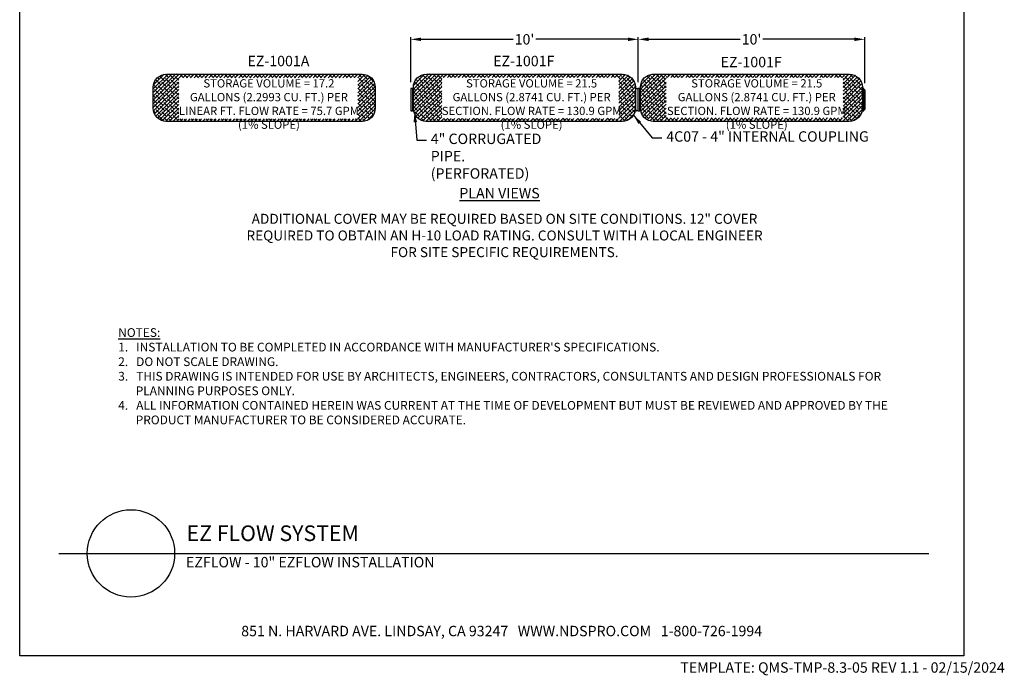
# Model space of a CAD drawing. Units: inches. Extents: x 71 to 296, y 42 to 336.
# Drawn here: x 71 to 296, y 42 to 193 of the extents above; entities that cross this region are included whole.
import ezdxf

# ---------------------------------------------------------------- set-up
doc = ezdxf.new("R2010")
doc.units = ezdxf.units.IN
doc.header["$LTSCALE"] = 10
doc.header["$MEASUREMENT"] = 0
doc.layers.get('DEFPOINTS').update_dxf_attribs({"linetype": 'CONTINUOUS'})
for name, color, linetype in [('Border', 13, 'CONTINUOUS'), ('DIMS', 5, 'CONTINUOUS'), ('Hatch - Objects', 125, 'CONTINUOUS'), ('Objects', 7, 'CONTINUOUS'), ('Title Block Notes', 7, 'CONTINUOUS'), ('Title Block Text', 7, 'CONTINUOUS')]:
    doc.layers.add(name, color=color, linetype=linetype)
doc.layers.add('plotstamp', color=7, linetype='CONTINUOUS', plot=False)
doc.styles.add('CADdetails-DETAILTITLE', font='ARIALN.TTF', dxfattribs={"height": 4.77})
doc.styles.add('CADdetails-DIMENSIONS', font='ARIALN.TTF', dxfattribs={"height": 2.38})
doc.styles.add('CADdetails-NOTES', font='ARIALN.TTF', dxfattribs={"height": 2.38})
doc.dimstyles.new('CADdetails-LEADER', dxfattribs={"dimtxt": 2.38, "dimasz": 2.38, "dimexe": 0.5, "dimexo": 1.5, "dimgap": 1, "dimtad": 0, "dimzin": 0, "dimdsep": 46, "dimtxsty": 'CADdetails-DIMENSIONS', "dimcen": 1, "dimclrd": 256, "dimclre": 256, "dimclrt": 256, "dimadec": 0, "dimazin": 0, "dimtfac": 1, "dimtdec": 4, "dimtofl": 0, "dimtmove": 0, "dimatfit": 3, "dimfxl": 1, "dimtolj": 1, "dimtzin": 0, "dimarcsym": 0})
pattern_1 = [(45, (-215.8496, -25.8041), (-0.42571504, 0.42571504), []), (135, (-215.8496, -25.8041), (-1.2771451, 0.42571504), [1.50513, -0.903078])]

# ---------------------------------------------------------------- blocks, each defined once
blk = doc.blocks.new('*D2')
at = {"layer": 'DEFPOINTS', "color": 0, "transparency": 16777216}
for p in [(160.57, 188.12), (160.57, 176.83), (212.64, 176.83)]:
    blk.add_point(p, dxfattribs=at)
at = {"layer": 'DIMS', "lineweight": -2, "transparency": 16777216}
for p, q in [((160.57, 178.33), (160.57, 188.62)), ((162.95, 188.12), (184.04, 188.12)), ((210.26, 188.12), (189.17, 188.12)), ((212.64, 178.33), (212.64, 188.62))]:
    blk.add_line(p, q, dxfattribs=at)
at = {"layer": 'DIMS', "transparency": 16777216}
for points in [[(162.95, 188.52), (162.95, 187.72), (160.57, 188.12)], [(210.26, 188.52), (210.26, 187.72), (212.64, 188.12)]]:
    blk.add_solid(points, dxfattribs=at)
at = {"layer": 'DIMS', "transparency": 16777216, "insert": (186.61, 188.12), "char_height": 2.38, "attachment_point": 5, "style": 'CADdetails-DIMENSIONS'}
blk.add_mtext("\\A1;10'", dxfattribs=at)
blk = doc.blocks.new('*D3')
at = {"layer": 'DEFPOINTS', "color": 0, "transparency": 16777216}
for p in [(264.47, 188.12), (212.64, 176.83), (264.47, 176.57)]:
    blk.add_point(p, dxfattribs=at)
at = {"layer": 'DIMS', "lineweight": -2, "transparency": 16777216}
for p, q in [((212.64, 178.33), (212.64, 188.62)), ((215.02, 188.12), (235.99, 188.12)), ((262.09, 188.12), (241.12, 188.12)), ((264.47, 178.07), (264.47, 188.62))]:
    blk.add_line(p, q, dxfattribs=at)
at = {"layer": 'DIMS', "transparency": 16777216}
for points in [[(215.02, 188.52), (215.02, 187.72), (212.64, 188.12)], [(262.09, 188.52), (262.09, 187.72), (264.47, 188.12)]]:
    blk.add_solid(points, dxfattribs=at)
at = {"layer": 'DIMS', "transparency": 16777216, "insert": (238.56, 188.12), "char_height": 2.38, "attachment_point": 5, "style": 'CADdetails-DIMENSIONS'}
blk.add_mtext("\\A1;10'", dxfattribs=at)

msp = doc.modelspace()

# ---------------------------------------------------------------- hatches: boundary and pattern name
at = {"layer": 'Hatch - Objects'}
h = msp.add_hatch(dxfattribs=at)
h.set_pattern_fill('ANSI38', color=256, scale=4.816416, style=0)
h.set_pattern_definition(pattern_1)
edge = h.paths.add_edge_path()
edge.add_line((149.45, 180.15), (104.675, 180.15))
edge.add_arc((104.675, 177.143), 3.007, 90, 180)
edge.add_line((101.668, 177.143), (101.668, 172.337))
edge.add_arc((104.675, 172.337), 3.007, 180, 270)
edge.add_line((104.675, 169.33), (149.45, 169.33))
edge.add_arc((149.45, 172.337), 3.007, 270, 360)
edge.add_line((152.457, 172.337), (152.457, 177.143))
edge.add_arc((149.45, 177.143), 3.007, 0, 90)
h.paths.add_polyline_path([(107.495, 179.297), (148.478, 179.297), (148.478, 169.899), (107.495, 169.899)], flags=16)
h = msp.add_hatch(dxfattribs=at)
h.set_pattern_fill('ANSI38', color=256, scale=4.816416, style=0)
h.set_pattern_definition(pattern_1)
edge = h.paths.add_edge_path()
edge.add_line((208.975, 180.15), (164.199, 180.15))
edge.add_arc((164.199, 177.143), 3.007, 90, 180)
edge.add_line((161.192, 177.143), (161.192, 172.337))
edge.add_arc((164.199, 172.337), 3.007, 180, 270)
edge.add_line((164.199, 169.33), (208.975, 169.33))
edge.add_arc((208.975, 172.337), 3.007, 270, 360)
edge.add_line((211.982, 172.337), (211.982, 177.143))
edge.add_arc((208.975, 177.143), 3.007, 0, 90)
h.paths.add_polyline_path([(167.667, 179.361), (208.198, 179.361), (208.198, 170.005), (167.667, 170.005)], flags=16)
h = msp.add_hatch(dxfattribs=at)
h.set_pattern_fill('ANSI38', color=256, scale=4.816416, style=0)
h.set_pattern_definition(pattern_1)
edge = h.paths.add_edge_path()
edge.add_line((260.922, 180.15), (216.147, 180.15))
edge.add_arc((216.147, 177.143), 3.007, 90, 180)
edge.add_line((213.14, 177.143), (213.14, 172.337))
edge.add_arc((216.147, 172.337), 3.007, 180, 270)
edge.add_line((216.147, 169.33), (260.922, 169.33))
edge.add_arc((260.922, 172.337), 3.007, 270, 360)
edge.add_line((263.929, 172.337), (263.929, 177.143))
edge.add_arc((260.922, 177.143), 3.007, 360, 450)
h.paths.add_polyline_path([(219.036, 179.401), (259.497, 179.401), (259.497, 170.122), (219.036, 170.122)], flags=16)

# ---------------------------------------------------------------- linework, layer by layer
at = {"layer": 'Border'}
msp.add_lwpolyline([(71.109, 46.908), (71.109, 336.294), (287.109, 336.294), (287.109, 46.908), (71.109, 46.908)], dxfattribs=at)
at = {"layer": 'Objects', "linetype": 'Continuous'}
for p, q in [((160.571, 176.825), (160.571, 171.807)), ((160.94, 176.885), (160.636, 176.885)), ((161.027, 176.573), (161.005, 176.825)), ((161.17, 176.573), (161.027, 176.573)), ((161.027, 174.316), (161.027, 176.573)), ((211.979, 176.573), (212.122, 176.573)), ((212.122, 176.573), (212.144, 176.825)), ((212.122, 174.316), (212.122, 176.573)), ((212.209, 176.885), (212.513, 176.885)), ((212.578, 176.825), (212.578, 171.807)), ((212.947, 176.885), (212.643, 176.885)), ((213.034, 176.573), (213.012, 176.825)), ((213.14, 176.573), (213.034, 176.573)), ((213.034, 174.316), (213.034, 176.573)), ((264.188, 176.885), (263.929, 176.885)), ((264.275, 176.573), (264.252, 176.825)), ((264.472, 176.573), (264.275, 176.573)), ((264.275, 174.316), (264.275, 176.573)), ((264.472, 176.573), (264.472, 172.059)), ((161.027, 172.059), (161.027, 174.316)), ((212.122, 172.059), (212.122, 174.316)), ((213.034, 172.059), (213.034, 174.316)), ((264.275, 172.059), (264.275, 174.316)), ((160.636, 171.748), (160.94, 171.748)), ((161.005, 171.807), (161.027, 172.059)), ((161.027, 172.059), (161.188, 172.059)), ((212.122, 172.059), (211.969, 172.059)), ((212.144, 171.807), (212.122, 172.059)), ((212.513, 171.748), (212.209, 171.748)), ((212.643, 171.748), (212.947, 171.748)), ((213.012, 171.807), (213.034, 172.059)), ((213.034, 172.059), (213.318, 172.059)), ((263.884, 171.748), (264.188, 171.748)), ((264.252, 171.807), (264.275, 172.059)), ((264.275, 172.059), (264.472, 172.059))]:
    msp.add_line(p, q, dxfattribs=at)
for points in [[(104.675, 180.15), (149.45, 180.15, -0.4142136), (152.457, 177.143), (152.457, 172.337, -0.4142136), (149.45, 169.33), (104.675, 169.33, -0.4142136), (101.668, 172.337), (101.668, 177.143, -0.4142136)], [(164.199, 180.15), (208.975, 180.15, -0.4142136), (211.982, 177.143), (211.982, 172.337, -0.4142136), (208.975, 169.33), (164.199, 169.33, -0.4142136), (161.192, 172.337), (161.192, 177.143, -0.4142136)], [(216.147, 180.15), (260.922, 180.15, -0.4142136), (263.929, 177.143), (263.929, 172.337, -0.4142136), (260.922, 169.33), (216.147, 169.33, -0.4142136), (213.14, 172.337), (213.14, 177.143, -0.4142136)]]:
    msp.add_lwpolyline(points, format="xyb", close=True, dxfattribs=at)
for centre, start, end in [((160.636, 176.82), 90, 175), ((160.94, 176.82), 5, 90), ((212.209, 176.82), 90, 175), ((212.513, 176.82), 5, 90), ((212.643, 176.82), 90, 175), ((212.947, 176.82), 5, 90), ((264.188, 176.82), 5, 90), ((160.636, 171.813), 185, 270), ((160.94, 171.813), 270, 355), ((212.209, 171.813), 185, 270), ((212.513, 171.813), 270, 355), ((212.643, 171.813), 185, 270), ((212.947, 171.813), 270, 355), ((264.188, 171.813), 270, 355)]:
    msp.add_arc(centre, 0.0652, start, end, dxfattribs=at)
at = {"layer": 'Title Block Text'}
msp.add_line((80.035, 70.403), (279.127, 70.403), dxfattribs=at)
msp.add_circle((96.573, 70.403), 9.993, dxfattribs=at)

# ---------------------------------------------------------------- texts
at = {"layer": 'DIMS', "style": 'CADdetails-DIMENSIONS'}
for s, insert, char_height, width, attachment_point in [('STORAGE VOLUME = 17.2 GALLONS (2.2993 CU. FT.) PER LINEAR FT. FLOW RATE = 75.7 GPM (1% SLOPE)', (128.138, 178.986), 1.89351, 41.52041, 2), ('STORAGE VOLUME = 21.5 GALLONS (2.8741 CU. FT.) PER SECTION. FLOW RATE = 130.9 GPM (1% SLOPE)', (188.236, 178.986), 1.89351, 41.52041, 2), ('STORAGE VOLUME = 21.5 GALLONS (2.8741 CU. FT.) PER SECTION. FLOW RATE = 130.9 GPM (1% SLOPE)', (239.752, 178.986), 1.89351, 41.52041, 2), ('4" CORRUGATED PIPE. (PERFORATED)', (165.16, 166.524), 2.38, 31.072, 1)]:
    msp.add_mtext(s, dxfattribs=dict(at, insert=insert, char_height=char_height, width=width, attachment_point=attachment_point))
at = {"layer": 'DIMS', "insert": (219.051, 167.063), "char_height": 2.38, "attachment_point": 1, "style": 'CADdetails-DIMENSIONS'}
msp.add_mtext('\\A1;4C07 - 4" INTERNAL COUPLING', dxfattribs=at)
at = {"layer": 'Objects'}
for s, insert, char_height, width, attachment_point, style in [('\\A1;\\pxt9;EZ-1001A', (123.219, 184.341), 2.38, 37.06948, 1, 'CADdetails-DIMENSIONS'), ('\\A1;\\pxt9;EZ-1001F', (179.447, 184.341), 2.38, 37.06948, 1, 'CADdetails-DIMENSIONS'), ('\\A1;EZ-1001F', (231.483, 184.103), 2.38, 37.06948, 1, 'CADdetails-DIMENSIONS'), ('\\pxqc;ADDITIONAL COVER MAY BE REQUIRED BASED ON SITE CONDITIONS. 12" COVER REQUIRED TO OBTAIN AN H-10 LOAD RATING. CONSULT WITH A LOCAL ENGINEER FOR SITE SPECIFIC REQUIREMENTS.', (182.043, 148.159), 2.289284, 119.69993, 2, 'CADdetails-NOTES')]:
    msp.add_mtext(s, dxfattribs=dict(at, insert=insert, char_height=char_height, width=width, attachment_point=attachment_point, style=style))
at = {"layer": 'Objects', "insert": (170.842, 154.084), "char_height": 2.38, "attachment_point": 1, "style": 'CADdetails-NOTES'}
msp.add_mtext_dynamic_manual_height_columns('\\pxqc,t9;{\\LPLAN VIEWS}', width=20.11285, gutter_width=11.9, heights=[0], dxfattribs=at)
at = {"layer": 'plotstamp', "style": 'CADdetails-NOTES'}
msp.add_text('TEMPLATE: QMS-TMP-8.3-05 REV 1.1 - 02/15/2024', height=2.38, dxfattribs=at).set_placement((222.268, 43.079))
at = {"layer": 'Title Block Notes', "style": 'CADdetails-NOTES'}
msp.add_text('851 N. HARVARD AVE. LINDSAY, CA 93247   WWW.NDSPRO.COM   1-800-726-1994', height=2.38, dxfattribs=at).set_placement((121.794, 51.436))
at = {"layer": 'Title Block Notes', "insert": (93.656, 99.967), "char_height": 2, "width": 181.07907, "attachment_point": 7, "style": 'CADdetails-NOTES'}
msp.add_mtext("\\pxt6;{\\fArial|b0|i0|c0|p34;\\LNOTES:\\l \\P\\pql,tz;\\C7;1\\C256;.   INSTALLATION TO BE COMPLETED IN ACCORDANCE WITH MANUFACTURER'S SPECIFICATIONS. \\P\\pq*;2.   DO NOT SCALE DRAWING.\\P\\pi-2,l2;3.   THIS DRAWING IS INTENDED FOR USE BY ARCHITECTS, ENGINEERS, CONTRACTORS, CONSULTANTS AND DESIGN PROFESSIONALS FOR PLANNING PURPOSES ONLY.  \\P4.   ALL INFORMATION CONTAINED HEREIN WAS CURRENT AT THE TIME OF DEVELOPMENT BUT MUST BE REVIEWED AND APPROVED BY THE PRODUCT MANUFACTURER TO BE CONSIDERED ACCURATE.}", dxfattribs=at)
at = {"layer": 'Title Block Text'}
for s, insert, char_height, width, attachment_point, style in [('EZ FLOW SYSTEM', (109.288, 72.114), 3.5775, 102.5547, 7, 'CADdetails-DETAILTITLE'), ('EZFLOW - 10" EZFLOW INSTALLATION', (109.17, 69.586), 2.38, 174.785, 1, 'CADdetails-NOTES')]:
    msp.add_mtext(s, dxfattribs=dict(at, insert=insert, char_height=char_height, width=width, attachment_point=attachment_point, style=style))

# ---------------------------------------------------------------- dimensions: what is measured, and where the dimension line sits
at = {"layer": 'DIMS'}
for base, p2, picture, middle in [((160.571, 188.119), (160.571, 176.825), '*D2', (186.606, 188.119)), ((264.472, 188.119), (264.472, 176.573), '*D3', (238.556, 188.119))]:
    dim = msp.add_linear_dim(base=base, p1=(212.64, 176.831), p2=p2, text="10'", dimstyle='CADdetails-LEADER', dxfattribs=at)
    dim.commit()
    dim.dimension.update_dxf_attribs({"geometry": picture, "text_midpoint": middle})

# ---------------------------------------------------------------- leaders
at = {"layer": 'DIMS', "annotation_type": 0, "has_hookline": 1, "hookline_direction": 0}
for points in [[(161.444, 171.521), (161.951, 165.021), (164.16, 165.021)], [(211.476, 170.818), (215.842, 165.561), (218.051, 165.561)]]:
    msp.add_leader(points, dimstyle='CADdetails-LEADER', dxfattribs=at)

doc.saveas('drawing.dxf')
